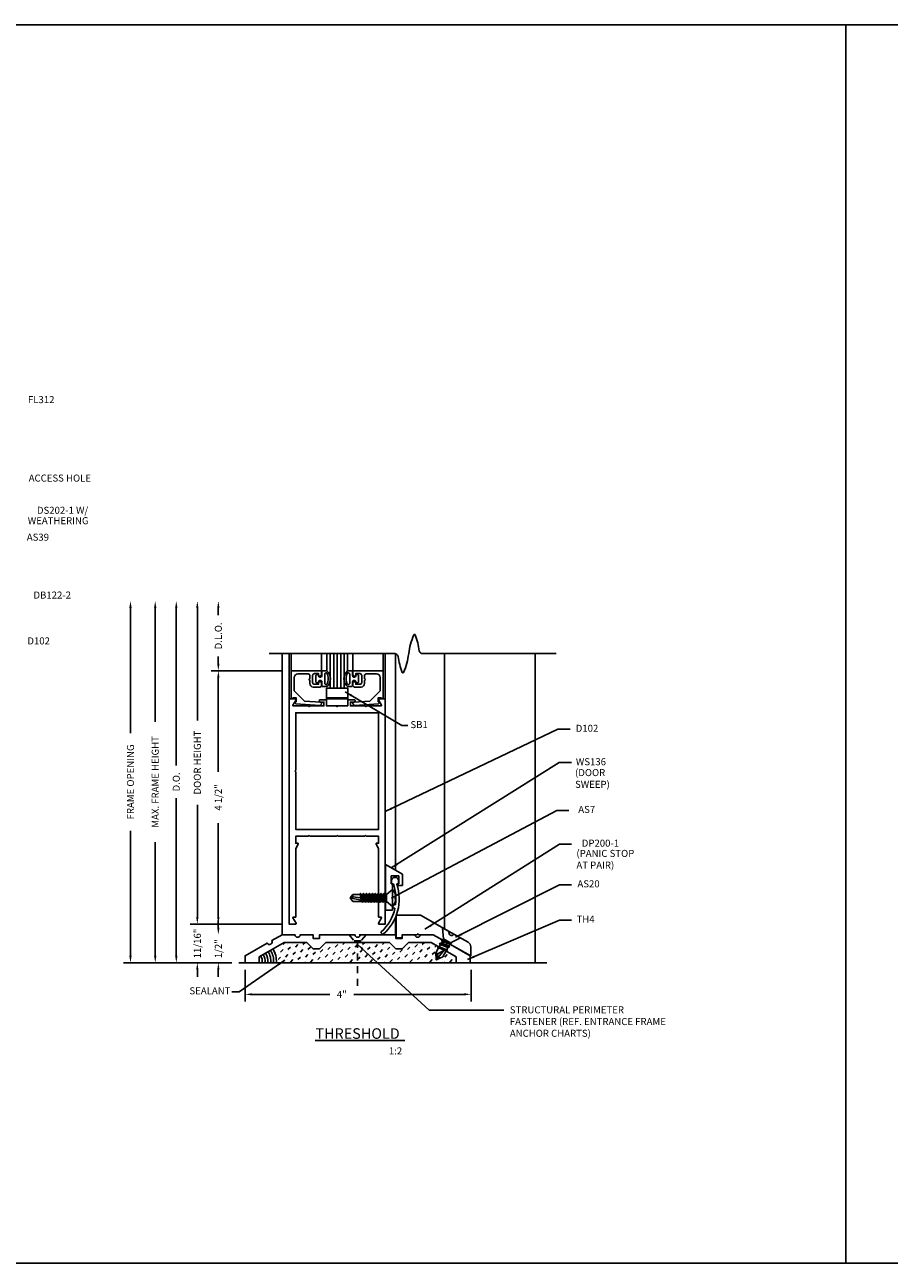
# Model space of a CAD drawing. Units: inches. Extents: x 110 to 253, y -3 to 87.
# Drawn here: x 130 to 145, y 30 to 52 of the extents above; entities that cross this region are included whole.
import ezdxf
from ezdxf.enums import TextEntityAlignment as Align

# ---------------------------------------------------------------- set-up
doc = ezdxf.new("R2010")
doc.units = ezdxf.units.IN
doc.header["$MEASUREMENT"] = 0
doc.linetypes.add('HIDDEN2', pattern=[0.1875, 0.125, -0.0625])
for name, color, linetype in [('Anno-Brln', 132, 'Continuous'), ('Anno-Dims', 230, 'Continuous'), ('Anno-Note', 2, 'Continuous'), ('Genl-Titl-Txt2', 6, 'Continuous'), ('Objt-Hidd', 2, 'HIDDEN2'), ('Objt-Outl-Thck', 5, 'Continuous'), ('Objt-Outl-Thin', 3, 'Continuous'), ('Objt-Outl-Xthn', 1, 'Continuous'), ('Objt-Sect-Htch', 12, 'Continuous')]:
    doc.layers.add(name, color=color, linetype=linetype)
doc.layers.add('Genl-View-Nplt', color=121, linetype='Continuous', plot=False)
doc.styles.add('RomanS', font='romans.shx')
doc.dimstyles.new('Coral AP - Architect', dxfattribs={"dimtxt": 0.0625, "dimasz": 0.0625, "dimexe": 0.0625, "dimexo": 0.0625, "dimgap": 0.0625, "dimtad": 0, "dimdec": 4, "dimzin": 3, "dimdsep": 46, "dimlunit": 4, "dimtxsty": 'RomanS', "dimcen": 0, "dimclrd": 256, "dimclre": 256, "dimclrt": 2, "dimadec": 3, "dimazin": 3, "dimtfac": 1, "dimtdec": 4, "dimtix": 1, "dimtofl": 0, "dimtmove": 1, "dimatfit": 0, "dimfxl": 0, "dimfrac": 2, "dimtolj": 1, "dimtzin": 0, "dimlwd": -1, "dimlwe": -1, "dimarcsym": 0})
doc.dimstyles.new('Coral AP - Engineer', dxfattribs={"dimtxt": 0.0625, "dimasz": 0.0625, "dimexe": 0.0625, "dimexo": 0.0625, "dimgap": 0.0625, "dimtad": 0, "dimtih": 1, "dimtoh": 1, "dimdec": 3, "dimzin": 9, "dimdsep": 46, "dimtxsty": 'RomanS', "dimcen": 0, "dimclrd": 256, "dimclre": 256, "dimclrt": 2, "dimadec": 3, "dimazin": 3, "dimtfac": 1, "dimtdec": 3, "dimtix": 1, "dimtofl": 0, "dimtmove": 1, "dimatfit": 0, "dimfxl": 0, "dimtolj": 1, "dimtzin": 0, "dimlwd": -1, "dimlwe": -1, "dimarcsym": 0})

# ---------------------------------------------------------------- blocks, each defined once
blk = doc.blocks.new('*U159')
blk.add_line((0.797, 0), (0, 0))
at = {"style": 'RomanS'}
blk.add_attdef('VIEW_NUMBER_AND_TITLE', (0.003, 0.016), '', height=0.0938, dxfattribs=at)
blk.add_attdef('VIEW_SCALE', text='', height=0.0625, dxfattribs=at).set_placement((0.773, -0.123), align=Align.RIGHT)
blk = doc.blocks.new('*U134')
at = {"ltscale": 0.25}
for p, q in [((-0.1875, 0.145), (0.1875, 0.145)), ((-0.1875, 0.125), (0.1875, 0.125))]:
    blk.add_line(p, q, dxfattribs=at)
blk.add_lwpolyline([(-0.1875, 0.3188), (0.1875, 0.3188), (0.1875, 0.1938), (0.1875, 0.0963), (0.1875, 0.0125), (0.175, 0), (0, 0), (-0.175, 0), (-0.1875, 0.0125), (-0.1875, 0.3188)], dxfattribs=at)
blk = doc.blocks.new('*U6')
blk.add_lwpolyline([(1.31, 0), (0.124, 0, -0.345506), (0.094, 0.024, 0.054765), (0.058, 0.167, 0.683826), (0.045, 0.167, 0.065943), (0, 0, -0.065943), (-0.045, -0.167, -0.683826), (-0.058, -0.167, -0.054765), (-0.094, -0.024, 0.345506), (-0.124, 0), (-1.24, 0)], format="xyb")
blk = doc.blocks.new('DG100')
at = {"ltscale": 0.25}
blk.add_lwpolyline([(0.042, -0.142), (0.042, -0.383, 0.414214), (0.105, -0.445), (0.287, -0.445, 0.414214), (0.319, -0.414), (0.319, -0.359, -1), (0.319, -0.329), (0.319, -0.274, -0.414214), (0.38, -0.212), (0.495, -0.212, -0.414214), (0.526, -0.243), (0.526, -0.275, -0.414214), (0.495, -0.306), (0.474, -0.306), (0.474, -0.262), (0.4, -0.262, 0.414214), (0.368, -0.293), (0.368, -0.419, 0.414214), (0.4, -0.45), (0.474, -0.45), (0.474, -0.406), (0.495, -0.406, -0.414214), (0.526, -0.437), (0.526, -0.469, -0.414214), (0.495, -0.5), (-0.013, -0.5), (-0.013, 0), (0.013, 0), (0.024, -0.02), (0.075, -0.02), (0.075, 0.051), (0.064, 0.057, -0.267949), (0.059, 0.065), (0.059, 0.074, -0.39391), (0.069, 0.084), (0.493, 0.114, -0.434812), (0.526, 0.083), (0.526, 0.075, -0.39391), (0.513, 0.06), (0.225, 0.04)], format="xyb", close=True, dxfattribs=at)
blk = doc.blocks.new('NG4')
at = {"ltscale": 0.25}
for points in [[(0.05, 0.054, 0.414214), (0.03, 0.074), (0.02, 0.074, 0.414214), (0, 0.054), (0, -0.054, 0.414214), (0.02, -0.074), (0.03, -0.074, 0.414214), (0.05, -0.054), (0.05, -0.05, -0.414214), (0.07, -0.03), (0.087, -0.03, -0.414214), (0.107, -0.05), (0.107, -0.12, 0.414214), (0.127, -0.14), (0.196, -0.14, 0.463879), (0.196, 0.141), (0.127, 0.141, 0.414214), (0.107, 0.12), (0.107, 0.05, -0.414214), (0.087, 0.03), (0.07, 0.03, -0.414214), (0.05, 0.05)], [(0.196, -0.102), (0.179, -0.102, -0.414214), (0.159, -0.082), (0.159, 0.083, -0.414214), (0.179, 0.102), (0.196, 0.102, -0.265122)]]:
    blk.add_lwpolyline(points, format="xyb", close=True, dxfattribs=at)
blk = doc.blocks.new('D102')
at = {"ltscale": 0.25}
blk.add_lwpolyline([(1.633, 0.125, -0.57735), (1.641, 0.11), (1.586, 0.015, 0.57735), (1.595, 0), (1.71, 0), (1.71, 4), (1.595, 4, 0.57735), (1.586, 3.985), (1.641, 3.89, -0.57735), (1.633, 3.875), (1.37, 3.875), (1.355, 3.86), (1.34, 3.875), (1.09, 3.875), (1.09, 3.945), (1.156, 3.945, 1), (1.156, 3.985), (1.074, 3.985, 0.414214), (1.043, 3.954), (1.043, 3.875), (0.87, 3.875), (0.855, 3.86), (0.84, 3.875), (0.667, 3.875), (0.667, 3.954, 0.414214), (0.636, 3.985), (0.554, 3.985, 1), (0.554, 3.945), (0.62, 3.945), (0.62, 3.875), (0.37, 3.875), (0.355, 3.86), (0.34, 3.875), (0.077, 3.875, -0.57735), (0.069, 3.89), (0.124, 3.985, 0.57735), (0.115, 4), (0, 4), (0, 0), (0.115, 0, 0.57735), (0.124, 0.015), (0.069, 0.11, -0.57735), (0.077, 0.125), (0.12, 0.125), (0.12, 1.346), (0.164, 1.422, 0.57735), (0.155, 1.437), (0.12, 1.437), (0.12, 1.562), (0.34, 1.562), (0.355, 1.577), (0.37, 1.562), (0.84, 1.562), (0.855, 1.577), (0.87, 1.562), (1.34, 1.562), (1.355, 1.577), (1.37, 1.562), (1.59, 1.562), (1.59, 1.437), (1.555, 1.437, 0.57735), (1.546, 1.422), (1.59, 1.346), (1.59, 0.125)], format="xyb", close=True, dxfattribs=at)
blk.add_lwpolyline([(0.105, 2.718), (0.12, 2.703), (0.12, 1.682), (1.59, 1.682), (1.59, 3.755), (0.12, 3.755), (0.12, 2.733)], close=True, dxfattribs=at)
blk = doc.blocks.new('TH4')
blk.add_lwpolyline([(2.677, 0.25), (2.792, 0.25), (2.902, 0.36), (3.306, 0.36), (3.75, 0.106), (3.75, 0), (4, 0), (4, 0.125), (3.607, 0.35, -1), (3.525, 0.396), (3.343, 0.5), (3.114, 0.5, -1), (3.02, 0.5), (2.792, 0.5), (2.792, 0.432), (2.677, 0.432), (2.677, 0.5), (2.047, 0.5, -1), (1.953, 0.5), (1.323, 0.5), (1.323, 0.432), (1.208, 0.432), (1.208, 0.5), (0.98, 0.5, -1), (0.886, 0.5), (0.657, 0.5), (0.475, 0.396, -1), (0.393, 0.35), (0, 0.125), (0, 0), (0.25, 0), (0.25, 0.106), (0.694, 0.36), (1.098, 0.36), (1.208, 0.25), (1.323, 0.25), (1.433, 0.36), (1.985, 0.36), (2, 0.375), (2.015, 0.36), (2.567, 0.36)], format="xyb", close=True)
blk = doc.blocks.new('*D161')
at = {"layer": 'Anno-Dims', "transparency": 16777216}
for p, q in [((131.857, 41.735), (131.857, 39.715)), ((131.857, 35.558), (131.857, 37.578)), ((133.218, 35.433), (131.732, 35.433))]:
    blk.add_line(p, q, dxfattribs=at)
for points in [[(131.836, 41.735), (131.878, 41.735), (131.857, 41.86)], [(131.836, 35.558), (131.878, 35.558), (131.857, 35.433)]]:
    blk.add_solid(points, dxfattribs=at)
at = {"layer": 'Defpoints', "color": 0, "transparency": 16777216}
for p in [(131.857, 41.86), (134.235, 41.86), (133.343, 35.433)]:
    blk.add_point(p, dxfattribs=at)
at = {"layer": 'Anno-Dims', "color": 2, "transparency": 16777216, "insert": (131.857, 38.646), "char_height": 0.125, "attachment_point": 5, "rotation": 90, "style": 'RomanS'}
blk.add_mtext('\\A1;MAX. FRAME HEIGHT', dxfattribs=at)
blk = doc.blocks.new('*D162')
at = {"layer": 'Anno-Dims', "transparency": 16777216}
for p, q in [((132.231, 41.735), (132.231, 38.935)), ((132.231, 35.558), (132.231, 38.358)), ((133.218, 35.433), (132.106, 35.433))]:
    blk.add_line(p, q, dxfattribs=at)
for points in [[(132.21, 41.735), (132.252, 41.735), (132.231, 41.86)], [(132.21, 35.558), (132.252, 35.558), (132.231, 35.433)]]:
    blk.add_solid(points, dxfattribs=at)
at = {"layer": 'Defpoints', "color": 0, "transparency": 16777216}
for p in [(134.235, 41.86), (132.231, 35.433), (133.343, 35.433)]:
    blk.add_point(p, dxfattribs=at)
at = {"layer": 'Anno-Dims', "color": 2, "transparency": 16777216, "insert": (132.231, 38.646), "char_height": 0.125, "attachment_point": 5, "rotation": 90, "style": 'RomanS'}
blk.add_mtext('\\A1;D.O.', dxfattribs=at)
blk = doc.blocks.new('*D163')
at = {"layer": 'Anno-Dims', "transparency": 16777216}
for p, q in [((132.605, 36.245), (132.605, 36.37)), ((134.11, 36.12), (132.48, 36.12)), ((133.218, 35.433), (132.48, 35.433)), ((132.605, 35.308), (132.605, 35.183))]:
    blk.add_line(p, q, dxfattribs=at)
for points in [[(132.584, 36.245), (132.625, 36.245), (132.605, 36.12)], [(132.584, 35.308), (132.625, 35.308), (132.605, 35.433)]]:
    blk.add_solid(points, dxfattribs=at)
at = {"layer": 'Defpoints', "color": 0, "transparency": 16777216}
for p in [(132.605, 36.12), (134.235, 36.12), (133.343, 35.433)]:
    blk.add_point(p, dxfattribs=at)
at = {"layer": 'Anno-Dims', "color": 2, "transparency": 16777216, "insert": (132.605, 35.776), "char_height": 0.125, "attachment_point": 5, "rotation": 90, "style": 'RomanS'}
blk.add_mtext('\\A1;11/16"', dxfattribs=at)
blk = doc.blocks.new('*D164')
at = {"layer": 'Anno-Dims', "transparency": 16777216}
for p, q in [((134.11, 40.62), (132.853, 40.62)), ((132.978, 40.495), (132.978, 38.828)), ((132.978, 36.245), (132.978, 37.912)), ((134.11, 36.12), (132.853, 36.12))]:
    blk.add_line(p, q, dxfattribs=at)
for points in [[(132.958, 40.495), (132.999, 40.495), (132.978, 40.62)], [(132.958, 36.245), (132.999, 36.245), (132.978, 36.12)]]:
    blk.add_solid(points, dxfattribs=at)
at = {"layer": 'Defpoints', "color": 0, "transparency": 16777216}
for p in [(132.978, 40.62), (134.235, 40.62), (134.235, 36.12)]:
    blk.add_point(p, dxfattribs=at)
at = {"layer": 'Anno-Dims', "color": 2, "transparency": 16777216, "insert": (132.978, 38.37), "char_height": 0.125, "attachment_point": 5, "rotation": 90, "style": 'RomanS'}
blk.add_mtext('\\A1;4 1/2"', dxfattribs=at)
blk = doc.blocks.new('*D165')
at = {"layer": 'Anno-Dims', "transparency": 16777216}
for p, q in [((132.605, 41.735), (132.605, 39.74)), ((132.605, 36.245), (132.605, 38.24)), ((134.11, 36.12), (132.48, 36.12))]:
    blk.add_line(p, q, dxfattribs=at)
for points in [[(132.584, 41.735), (132.625, 41.735), (132.605, 41.86)], [(132.584, 36.245), (132.625, 36.245), (132.605, 36.12)]]:
    blk.add_solid(points, dxfattribs=at)
at = {"layer": 'Defpoints', "color": 0, "transparency": 16777216}
for p in [(132.605, 41.86), (134.235, 41.86), (134.235, 36.12)]:
    blk.add_point(p, dxfattribs=at)
at = {"layer": 'Anno-Dims', "color": 2, "transparency": 16777216, "insert": (132.605, 38.99), "char_height": 0.125, "attachment_point": 5, "rotation": 90, "style": 'RomanS'}
blk.add_mtext('\\A1;DOOR HEIGHT', dxfattribs=at)
blk = doc.blocks.new('*D166')
at = {"layer": 'Anno-Dims', "transparency": 16777216}
for p, q in [((132.978, 41.735), (132.978, 41.609)), ((132.978, 40.745), (132.978, 40.871)), ((134.11, 40.62), (132.853, 40.62))]:
    blk.add_line(p, q, dxfattribs=at)
for points in [[(132.958, 41.735), (132.999, 41.735), (132.978, 41.86)], [(132.958, 40.745), (132.999, 40.745), (132.978, 40.62)]]:
    blk.add_solid(points, dxfattribs=at)
at = {"layer": 'Defpoints', "color": 0, "transparency": 16777216}
for p in [(132.978, 41.86), (134.235, 41.86), (134.235, 40.62)]:
    blk.add_point(p, dxfattribs=at)
at = {"layer": 'Anno-Dims', "color": 2, "transparency": 16777216, "insert": (132.978, 41.24), "char_height": 0.125, "attachment_point": 5, "rotation": 90, "style": 'RomanS'}
blk.add_mtext('\\A1;D.L.O.', dxfattribs=at)
blk = doc.blocks.new('*D167')
at = {"layer": 'Anno-Dims', "transparency": 16777216}
for p, q in [((133.453, 35.308), (133.453, 34.747)), ((137.468, 35.308), (137.468, 34.747)), ((133.578, 34.872), (134.961, 34.872)), ((137.343, 34.872), (135.383, 34.872))]:
    blk.add_line(p, q, dxfattribs=at)
for points in [[(133.578, 34.893), (133.578, 34.852), (133.453, 34.872)], [(137.343, 34.893), (137.343, 34.852), (137.468, 34.872)]]:
    blk.add_solid(points, dxfattribs=at)
at = {"layer": 'Defpoints', "color": 0, "transparency": 16777216}
for p in [(133.453, 35.433), (137.468, 35.433), (137.468, 34.872)]:
    blk.add_point(p, dxfattribs=at)
at = {"layer": 'Anno-Dims', "color": 2, "transparency": 16777216, "insert": (135.172, 34.872), "char_height": 0.125, "attachment_point": 5, "style": 'RomanS'}
blk.add_mtext('\\A1;4"', dxfattribs=at)
blk = doc.blocks.new('*D186')
at = {"layer": 'Anno-Dims', "transparency": 16777216}
for p, q in [((131.417, 41.735), (131.417, 39.513)), ((131.417, 35.558), (131.417, 37.78)), ((133.218, 35.433), (131.292, 35.433))]:
    blk.add_line(p, q, dxfattribs=at)
for points in [[(131.396, 41.735), (131.438, 41.735), (131.417, 41.86)], [(131.396, 35.558), (131.438, 35.558), (131.417, 35.433)]]:
    blk.add_solid(points, dxfattribs=at)
at = {"layer": 'Defpoints', "color": 0, "transparency": 16777216}
for p in [(131.417, 41.86), (134.235, 41.86), (133.343, 35.433)]:
    blk.add_point(p, dxfattribs=at)
at = {"layer": 'Anno-Dims', "color": 2, "transparency": 16777216, "insert": (131.417, 38.646), "char_height": 0.125, "attachment_point": 5, "rotation": 90, "style": 'RomanS'}
blk.add_mtext('\\A1;FRAME OPENING', dxfattribs=at)
blk = doc.blocks.new('*D187')
at = {"layer": 'Anno-Dims', "transparency": 16777216}
for p, q in [((132.978, 36.058), (132.978, 36.183)), ((133.218, 35.433), (132.853, 35.433)), ((132.978, 35.308), (132.978, 35.183))]:
    blk.add_line(p, q, dxfattribs=at)
for points in [[(132.958, 36.058), (132.999, 36.058), (132.978, 35.933)], [(132.958, 35.308), (132.999, 35.308), (132.978, 35.433)]]:
    blk.add_solid(points, dxfattribs=at)
at = {"layer": 'Defpoints', "color": 0, "transparency": 16777216}
for p in [(132.978, 35.933), (134.11, 35.933), (133.343, 35.433)]:
    blk.add_point(p, dxfattribs=at)
at = {"layer": 'Anno-Dims', "color": 2, "transparency": 16777216, "insert": (132.978, 35.683), "char_height": 0.125, "attachment_point": 5, "rotation": 90, "style": 'RomanS'}
blk.add_mtext('\\A1;1/2"', dxfattribs=at)
blk = doc.blocks.new('WS200')
at = {"ltscale": 0.25}
for p, q in [((0, 0), (0, 0.812)), ((0, 0.812), (0.302, 0.638)), ((0.1, 0.609), (0.1, 0.469)), ((0.1, 0.609), (0.24, 0.609)), ((0.1, 0.469), (0.125, 0.469)), ((0.125, 0.228), (0.125, 0.469)), ((0.215, 0.438), (0.215, 0.469)), ((0.215, 0.469), (0.24, 0.469)), ((0.215, 0.469), (0.24, 0.469)), ((0.24, 0.609), (0.24, 0.469)), ((0.302, 0.638), (0.302, 0.438)), ((0.11, 0.218), (0.125, 0.228)), ((0.302, 0.438), (0.215, 0.438)), ((0, 0), (0.125, 0)), ((0.11, 0.218), (0.11, 0.218)), ((0.11, 0.218), (0.125, 0.205)), ((0.125, 0), (0.125, 0.205))]:
    blk.add_line(p, q, dxfattribs=at)
blk = doc.blocks.new('DP200')
blk.add_lwpolyline([(0.917, 0.009), (1.17, -0.133), (1.17, -0.133, -0.270707), (1.218, -0.215), (1.218, -0.376), (0.551, 0), (0.29, 0), (0.275, 0.015), (0.26, 0), (0, 0), (0, -0.058), (-0.105, -0.058), (-0.105, 0.344), (0.324, 0.344), (0.836, 0.055, 1)], format="xyb", close=True)
blk = doc.blocks.new('VG1')
at = {"ltscale": 0.25}
blk.add_lwpolyline([(-0.03, -0.062, -0.11829), (0.011, -0.421, -0.25933), (0.005, -0.427), (-0.014, -0.427, 1), (-0.014, -0.489), (-0.007, -0.489, -0.414214), (-0.001, -0.495, -0.159153), (-0.246, -0.909, 0.410483), (-0.247, -0.923), (-0.223, -0.951, 0.417785), (-0.209, -0.952, 0.30289), (0.03, -0.061, -0.414214), (0.036, -0.055), (0.045, -0.055, 0.414214), (0.06, -0.04), (0.06, 0, 1), (-0.06, 0), (-0.06, -0.04, 0.414214), (-0.045, -0.055), (-0.036, -0.055, -0.414214), (-0.03, -0.061)], format="xyb", dxfattribs=at)
blk = doc.blocks.new('AS20')
at = {"layer": 'Objt-Outl-Xthn'}
for p, q in [((13.101, 6.778), (13.165, 6.889)), ((13.203, 6.778), (13.203, 6.895)), ((13.131, 6.671), (13.101, 6.778))]:
    blk.add_line(p, q, dxfattribs=at)
at = {"layer": 'Objt-Outl-Xthn', "ltscale": 0.25}
for p, q in [((13.131, 6.671), (13.165, 6.889)), ((13.182, 6.892), (13.203, 6.884)), ((13.106, 6.709), (13.131, 6.671))]:
    blk.add_line(p, q, dxfattribs=at)
at = {"layer": 'Objt-Outl-Xthn'}
for points in [[(13.203, 7.062), (13.314, 7.223), (12.948, 7.223), (13.06, 7.062)], [(13.06, 7.062), (13.203, 7.062), (13.203, 7.06)], [(13.06, 7.04), (13.06, 7.062)], [(13.06, 6.97), (13.06, 7.015)], [(13.06, 6.9), (13.06, 6.945)], [(13.101, 6.778), (13.06, 6.778), (13.06, 6.875)], [(13.203, 7.035), (13.203, 6.99)], [(13.203, 6.965), (13.203, 6.92)], [(13.203, 6.895), (13.203, 6.778), (13.203, 6.778)], [(13.101, 6.778), (13.06, 6.778), (13.131, 6.671), (13.203, 6.778), (13.203, 6.778)]]:
    blk.add_lwpolyline(points, dxfattribs=at)
at = {"layer": 'Objt-Outl-Xthn', "ltscale": 0.25}
for points in [[(13.225, 7.051), (13.205, 7.061), (13.06, 7.04), (13.038, 7.025), (13.058, 7.015), (13.203, 7.035)], [(13.225, 6.981), (13.205, 6.991), (13.06, 6.97), (13.038, 6.954), (13.058, 6.945), (13.203, 6.965)], [(13.225, 6.911), (13.205, 6.92), (13.06, 6.9), (13.038, 6.884), (13.058, 6.874), (13.203, 6.895)]]:
    blk.add_lwpolyline(points, close=True, dxfattribs=at)
for points in [[(13.038, 7.025), (13.225, 7.051)], [(13.038, 6.954), (13.225, 6.981)], [(13.038, 6.884), (13.225, 6.911)]]:
    blk.add_lwpolyline(points, dxfattribs=at)
blk = doc.blocks.new('AS7')
at = {"layer": 'Objt-Outl-Xthn', "ltscale": 0.25}
for p, q in [((6.007, 9.972), (6.099, 9.864)), ((6.007, 9.972), (6.312, 9.972)), ((6.14, 10.031), (6.14, 10.017)), ((6.18, 10.017), (6.14, 10.017)), ((6.18, 10.031), (6.18, 10.017)), ((6.312, 9.972), (6.22, 9.864)), ((6.099, 9.864), (6.22, 9.864)), ((6.099, 9.864), (6.099, 9.839)), ((6.099, 9.814), (6.099, 9.787)), ((6.099, 9.762), (6.099, 9.735)), ((6.099, 9.71), (6.099, 9.683)), ((6.22, 9.839), (6.22, 9.812)), ((6.22, 9.787), (6.22, 9.76)), ((6.22, 9.735), (6.22, 9.708)), ((6.22, 9.683), (6.22, 9.656)), ((6.099, 9.658), (6.099, 9.631)), ((6.099, 9.606), (6.099, 9.579)), ((6.099, 9.554), (6.099, 9.527)), ((6.099, 9.502), (6.099, 9.475)), ((6.22, 9.631), (6.22, 9.604)), ((6.22, 9.579), (6.22, 9.552)), ((6.22, 9.527), (6.22, 9.5)), ((6.22, 9.475), (6.22, 9.448)), ((6.099, 9.45), (6.099, 9.423)), ((6.099, 9.398), (6.099, 9.27)), ((6.16, 9.222), (6.099, 9.27)), ((6.099, 9.27), (6.139, 9.27)), ((6.139, 9.27), (6.16, 9.41)), ((6.139, 9.27), (6.16, 9.222)), ((6.16, 9.222), (6.198, 9.418)), ((6.16, 9.222), (6.22, 9.27)), ((6.198, 9.418), (6.22, 9.412)), ((6.22, 9.423), (6.22, 9.27))]:
    blk.add_line(p, q, dxfattribs=at)
for points in [[(6.241, 9.856), (6.22, 9.864), (6.099, 9.839), (6.078, 9.822), (6.099, 9.814), (6.22, 9.839)], [(6.241, 9.804), (6.22, 9.812), (6.099, 9.787), (6.078, 9.77), (6.099, 9.762), (6.22, 9.787)], [(6.241, 9.752), (6.22, 9.76), (6.099, 9.735), (6.078, 9.718), (6.099, 9.71), (6.22, 9.735)], [(6.241, 9.7), (6.22, 9.708), (6.099, 9.683), (6.078, 9.666), (6.099, 9.658), (6.22, 9.683)], [(6.241, 9.648), (6.22, 9.656), (6.099, 9.631), (6.078, 9.614), (6.099, 9.606), (6.22, 9.631)], [(6.241, 9.596), (6.22, 9.604), (6.099, 9.579), (6.078, 9.562), (6.099, 9.554), (6.22, 9.579)], [(6.241, 9.544), (6.22, 9.552), (6.099, 9.527), (6.078, 9.51), (6.099, 9.502), (6.22, 9.527)], [(6.241, 9.492), (6.22, 9.5), (6.099, 9.475), (6.078, 9.458), (6.099, 9.45), (6.22, 9.475)], [(6.241, 9.44), (6.22, 9.448), (6.099, 9.423), (6.078, 9.406), (6.099, 9.398), (6.22, 9.423)]]:
    blk.add_lwpolyline(points, close=True, dxfattribs=at)
for points in [[(6.078, 9.822), (6.241, 9.856)], [(6.078, 9.77), (6.241, 9.804)], [(6.078, 9.718), (6.241, 9.752)], [(6.078, 9.666), (6.241, 9.7)], [(6.078, 9.614), (6.241, 9.648)], [(6.078, 9.562), (6.241, 9.596)], [(6.078, 9.51), (6.241, 9.544)], [(6.078, 9.458), (6.241, 9.492)], [(6.078, 9.406), (6.241, 9.44)]]:
    blk.add_lwpolyline(points, dxfattribs=at)
for start, end in [(95.1271, 132.9536), (47.0464, 84.8729)]:
    blk.add_arc((6.16, 9.808), 0.224, start, end, dxfattribs=at)

msp = doc.modelspace()

# ---------------------------------------------------------------- hatches: boundary and pattern name
at = {"layer": 'Objt-Sect-Htch'}
h = msp.add_hatch(dxfattribs=at)
h.set_pattern_fill('MUDST', color=256, scale=0.25, angle=45, style=0)
h.set_pattern_definition([(45, (86.48588, 32.131484), (0.04419417, 0.13258252), [0.0625, -0.0625, 0, -0.0625, 0, -0.0625])])
h.paths.add_polyline_path([(137.202929, 35.432526), (137.202929, 35.53902), (137.042447, 35.630619), (137.026184, 35.602452), (136.981816, 35.590563), (136.891733, 35.566426), (136.867596, 35.656508), (136.855707, 35.700877), (136.871483, 35.728201), (136.758787, 35.792526), (136.354929, 35.792526), (136.244929, 35.682526), (136.129929, 35.682526), (136.019929, 35.792526), (135.467929, 35.792526), (135.452929, 35.807526), (135.437929, 35.792526), (134.885929, 35.792526), (134.775929, 35.682526), (134.660929, 35.682526), (134.550929, 35.792526), (134.147071, 35.792526), (134.094729, 35.76265), (134.094729, 35.432526)])
h.paths.add_polyline_path([(134.094729, 35.76265), (133.947666, 35.67871, -0.176673461), (134.006704, 35.432526), (134.094729, 35.432526)])

# ---------------------------------------------------------------- linework, layer by layer
at = {"layer": 'Genl-View-Nplt'}
for points in [[(110.126761, 52.095989), (144.126761, 52.095989), (144.126761, 30.095989), (110.126761, 30.095989)], [(144.126761, 52.095989), (178.126761, 52.095989), (178.126761, 30.095989), (144.126761, 30.095989)]]:
    msp.add_lwpolyline(points, close=True, dxfattribs=at)
at = {"layer": 'Objt-Hidd'}
for p, q in [((135.300429, 35.932526), (135.392429, 35.824526)), ((135.605429, 35.932526), (135.300429, 35.932526)), ((135.605429, 35.932526), (135.513429, 35.824526))]:
    msp.add_line(p, q, dxfattribs=at)
for points in [[(135.392429, 35.824526), (135.513429, 35.824526)], [(135.452929, 35.824526), (135.452929, 34.966638)]]:
    msp.add_lwpolyline(points, dxfattribs=at)
at = {"layer": 'Objt-Outl-Thck'}
msp.add_line((138.812434, 35.432526), (133.343129, 35.432526), dxfattribs=at)
at = {"layer": 'Objt-Outl-Thin', "ltscale": 0.25}
for p, q in [((134.964927, 40.92482), (134.964923, 40.313837)), ((135.214927, 40.924819), (135.214923, 40.313836)), ((134.964923, 40.313837), (135.214923, 40.313836))]:
    msp.add_line(p, q, dxfattribs=at)
at = {"layer": 'Objt-Outl-Xthn', "color": 9}
for p, q in [((134.109929, 40.924821), (134.109929, 35.932526)), ((134.234922, 40.119863), (134.234924, 40.924822)), ((134.273133, 40.620037), (134.273134, 40.924821)), ((134.812132, 40.589035), (134.812137, 40.924822)), ((134.904957, 40.619804), (134.904961, 40.924821)), ((135.274891, 40.619802), (135.274892, 40.924819)), ((135.367715, 40.589032), (135.367717, 40.924819)), ((135.906715, 40.62003), (135.906717, 40.924818)), ((135.944922, 40.119855), (135.944924, 40.924818)), ((136.123108, 40.923788), (136.123108, 37.077415)), ((136.998484, 40.924817), (136.998484, 36.033868)), ((138.609929, 40.924821), (138.609929, 35.432526)), ((136.123108, 36.975922), (136.123108, 36.95064)), ((136.123108, 36.975922), (136.123108, 36.95064)), ((136.123108, 36.694634), (136.123108, 36.464093)), ((136.123108, 36.694634), (136.123108, 36.464093)), ((136.123108, 36.234418), (136.123108, 35.932526)), ((136.123108, 36.234418), (136.123108, 35.932526))]:
    msp.add_line(p, q, dxfattribs=at)
at = {"layer": 'Objt-Outl-Xthn', "ltscale": 0.25}
for p, q in [((135.027427, 40.92482), (135.027423, 40.313837)), ((135.089927, 40.92482), (135.089923, 40.313837)), ((135.152427, 40.92482), (135.152423, 40.313836))]:
    msp.add_line(p, q, dxfattribs=at)
at = {"layer": 'Objt-Outl-Xthn'}
for radius, start, end in [(0.319419, 352.4155922, 34.1210574), (0.369419, 353.4469814, 33.5239898), (0.119419, 339.3269848, 41.5077185), (0.169419, 345.5908432, 38.0416645), (0.219419, 348.9223382, 36.1354431), (0.269419, 350.997283, 34.9405308)]:
    msp.add_arc((133.639698, 35.474685), radius, start, end, dxfattribs=at)

# ---------------------------------------------------------------- block references
at = {"layer": 'Anno-Brln', "xscale": 2, "yscale": 2, "zscale": 2}
msp.add_blockref('*U6', (136.359929, 40.924816), dxfattribs=at)
at = {"layer": 'Genl-Titl-Txt2', "xscale": 2, "yscale": 2, "zscale": 2}
msp.add_blockref('*U159', (134.698062, 34.050396), dxfattribs=at).add_auto_attribs({'VIEW_SCALE': '1:2', 'VIEW_NUMBER_AND_TITLE': 'THRESHOLD'})
at = {"layer": 'Objt-Outl-Thin', "xscale": -1, "rotation": 179.9997419086372}
for name, p in [('DG100', (134.28563, 40.120037)), ('NG4', (134.709377, 40.479305))]:
    msp.add_blockref(name, p, dxfattribs=at)
at = {"layer": 'Objt-Outl-Thin'}
for name, p, rotation in [('NG4', (135.47047, 40.479301), 179.9997419086372), ('DG100', (135.894213, 40.12003), 179.9997419086372), ('AS7', (126.100169, 42.74467), 270)]:
    msp.add_blockref(name, p, dxfattribs=dict(at, rotation=rotation))
for name, p in [('*U134', (135.089923, 39.995037)), ('D102', (134.234923, 36.120037)), ('WS200', (135.947294, 36.366922)), ('VG1', (136.117294, 36.890922)), ('DP200', (136.244929, 35.932526)), ('TH4', (133.452929, 35.432526))]:
    msp.add_blockref(name, p, dxfattribs=at)
at = {"layer": 'Objt-Outl-Xthn', "rotation": 330.5889999999997}
msp.add_blockref('AS20', (122.136373, 36.120861), dxfattribs=at)

# ---------------------------------------------------------------- texts
at = {"layer": 'Anno-Note', "linetype": 'ByBlock', "style": 'RomanS'}
for s, p in [('FL312', (129.831207, 45.42065)), ('ACCESS HOLE', (130.162477, 44.027052)), ('WEATHERING', (130.132266, 43.270282)), ('DS202-1 W/', (130.210652, 43.454887)), ('AS39', (129.772482, 42.97709)), ('DB122-2', (130.027073, 41.949136)), ('D102', (129.785544, 41.13456)), ('SB1', (136.545231, 39.6476)), ('D102', (139.528515, 39.582261)), ('WS136', (139.597854, 38.988519)), ('AS7', (139.52321, 38.140995)), ('DP200-1', (139.766941, 37.541883)), ('AS20', (139.555619, 36.819489)), ('TH4', (139.502739, 36.192187)), ('SEALANT', (132.828977, 34.91969))]:
    msp.add_text(s, height=0.125, dxfattribs=at).set_placement(p, align=Align.MIDDLE)
at = {"layer": 'Anno-Note', "char_height": 0.125, "attachment_point": 1, "style": 'RomanS'}
for s, insert, width in [('(DOOR  SWEEP)', (139.315627, 38.874104), 0.89620517), ('(PANIC STOP\\PAT PAIR)', (139.340353, 37.438788), 1.42662917), ('STRUCTURAL PERIMETER FASTENER (REF. ENTRANCE FRAME ANCHOR CHARTS)', (138.157383, 34.660072), 2.79919884)]:
    msp.add_mtext(s, dxfattribs=dict(at, insert=insert, width=width))

# ---------------------------------------------------------------- dimensions: what is measured, and where the dimension line sits
at = {"layer": 'Anno-Dims'}
for base, p1, p2, text, override, picture, middle in [((131.417324, 41.86045), (133.343129, 35.432526), (134.234931, 41.86045), 'FRAME OPENING', {"dimscale": 2, "dimse1": 0, "dimse2": 1}, '*D186', (131.417324, 38.646488)), ((131.85713, 41.86045), (133.343129, 35.432526), (134.234931, 41.86045), 'MAX. FRAME HEIGHT', {"dimscale": 2, "dimse1": 0, "dimse2": 1}, '*D161', (131.85713, 38.646488)), ((132.230876, 35.432526), (134.234931, 41.86045), (133.343129, 35.432526), 'D.O.', {"dimscale": 2, "dimse1": 1, "dimse2": 0}, '*D162', (132.230876, 38.646488)), ((132.604622, 41.86045), (134.234923, 36.120037), (134.234931, 41.86045), 'DOOR HEIGHT', {"dimscale": 2, "dimse1": 0, "dimse2": 1}, '*D165', (132.604622, 38.990244)), ((132.978368, 41.86045), (134.234923, 40.620038), (134.234931, 41.86045), 'D.L.O.', {"dimscale": 2, "dimse1": 0, "dimse2": 1}, '*D166', (132.978368, 41.240244))]:
    dim = msp.add_linear_dim(base=base, p1=p1, p2=p2, angle=90, text=text, dimstyle='Coral AP - Architect', override=override, dxfattribs=at)
    dim.commit()
    dim.dimension.update_dxf_attribs({"geometry": picture, "text_midpoint": middle})
for base, p1, p2, override, picture, middle in [((132.978368, 40.620038), (134.234923, 36.120037), (134.234923, 40.620038), {"dimscale": 2}, '*D164', (132.978368, 38.370037)), ((132.604622, 36.120037), (133.343129, 35.432526), (134.234923, 36.120037), {"dimscale": 2}, '*D163', (132.604622, 35.776281)), ((132.978368, 35.932526), (133.343129, 35.432526), (134.109929, 35.932526), {"dimscale": 2, "dimse2": 1}, '*D187', (132.978368, 35.682526))]:
    dim = msp.add_linear_dim(base=base, p1=p1, p2=p2, angle=90, dimstyle='Coral AP - Architect', override=override, dxfattribs=at)
    dim.commit()
    dim.dimension.update_dxf_attribs({"geometry": picture, "text_midpoint": middle})
dim = msp.add_linear_dim(base=(137.468129, 34.872494), p1=(133.452929, 35.432526), p2=(137.468129, 35.432526), dimstyle='Coral AP - Architect', override={"dimscale": 2}, dxfattribs=at)
dim.commit()
dim.dimension.update_dxf_attribs({"geometry": '*D167', "text_midpoint": (135.171949, 34.872494), "dimtype": 160})

# ---------------------------------------------------------------- leaders
at = {"layer": 'Anno-Note', "linetype": 'ByBlock', "lineweight": -2}
for points in [[(135.232579, 40.245119), (136.238448, 39.6476), (136.346229, 39.6476)], [(135.944923, 38.120037), (139.011991, 39.58461), (139.227554, 39.58461)], [(136.051213, 37.118924), (139.035378, 38.988519), (139.25094, 38.988519)], [(136.072294, 36.590628), (138.991061, 38.140995), (139.206623, 38.140995)], [(136.649689, 36.029853), (139.039856, 37.541883), (139.255418, 37.541883)], [(137.193246, 35.885893), (139.039856, 36.819489), (139.255418, 36.819489)], [(137.404874, 35.490648), (139.039856, 36.192187), (139.255418, 36.192187)], [(135.452929, 35.760526), (136.723501, 34.591385), (138.049303, 34.591385)], [(134.156737, 35.478847), (133.345369, 34.91969), (133.219013, 34.91969)]]:
    msp.add_leader(points, dimstyle='Coral AP - Engineer', override={"dimscale": 2, "dimgap": 0.0625, "dimtad": 0}, dxfattribs=at)

doc.saveas('drawing.dxf')
